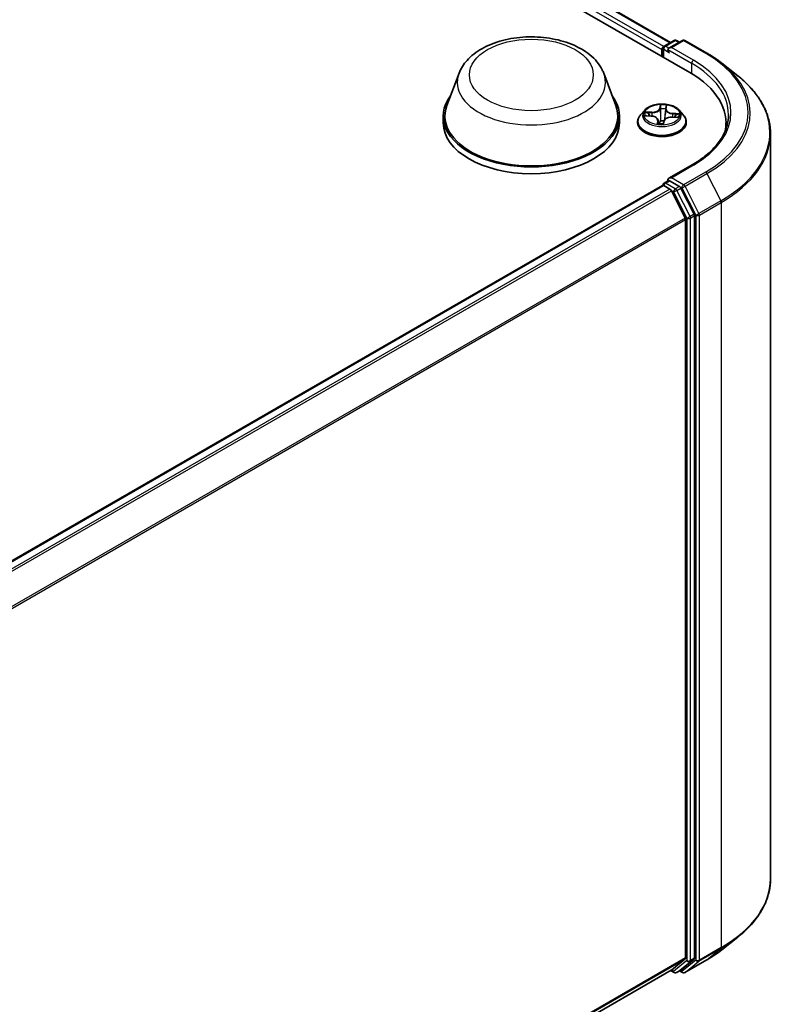
# Model space of a CAD drawing. Units: millimetres. Extents: x 7 to 5531, y 4 to 1268.
# Drawn here: x 96 to 108, y 79 to 94 of the extents above; entities that cross this region are included whole.
import ezdxf

# ---------------------------------------------------------------- set-up
doc = ezdxf.new("R2010")
doc.units = ezdxf.units.MM
doc.header["$LTSCALE"] = 0.5
doc.layers.add('Visible (ISO)', color=7, linetype='Continuous', lineweight=35)
doc.layers.add('Visible Narrow (ISO)', color=7, linetype='Continuous', lineweight=25)

msp = doc.modelspace()

# ---------------------------------------------------------------- linework, layer by layer
at = {"layer": 'Visible (ISO)'}
for p, q in [((87.702, 103.976), (106.263, 93.259)), ((88.309, 103.909), (105.977, 93.709)), ((105.863, 93.622), (105.863, 93.49)), ((105.882, 93.654), (106.029, 93.739)), ((106.153, 93.739), (105.952, 93.623)), ((106.066, 93.739), (106.109, 93.714)), ((106.19, 93.739), (106.517, 93.55)), ((105.848, 93.601), (105.848, 93.499)), ((106.74, 93.399), (106.977, 93.212)), ((102.826, 93.25), (102.645, 92.769)), ((104.981, 93.25), (105.161, 92.769)), ((105.906, 92.714), (105.911, 92.75)), ((102.591, 92.611), (102.591, 92.509)), ((105.216, 92.611), (105.216, 92.509)), ((105.591, 92.699), (105.529, 92.63)), ((105.608, 92.617), (105.689, 92.612)), ((105.906, 92.713), (105.897, 92.626)), ((105.998, 92.596), (106.079, 92.592)), ((106.104, 92.699), (106.166, 92.63)), ((105.485, 92.52), (105.485, 92.524)), ((105.79, 92.549), (105.795, 92.498)), ((105.871, 92.5), (105.878, 92.536)), ((106.21, 92.52), (106.21, 92.524)), ((106.801, 92.421), (106.801, 92.509)), ((107.464, 92.345), (107.464, 81.243)), ((106.298, 91.883), (105.952, 91.684)), ((88.188, 81.377), (105.856, 91.577)), ((105.863, 91.579), (105.863, 91.581)), ((105.874, 91.575), (105.968, 91.521)), ((105.882, 91.613), (105.945, 91.649)), ((106.109, 91.562), (105.963, 91.647)), ((106.195, 91.092), (105.988, 91.499)), ((106.328, 91.151), (106.13, 91.539)), ((106.334, 80.062), (106.334, 91.127)), ((106.201, 91.069), (106.201, 80.069)), ((106.74, 80.188), (106.977, 80.375)), ((105.988, 79.886), (106.195, 80.053)), ((106.13, 79.886), (106.328, 80.046)), ((106.19, 79.849), (106.517, 80.038)), ((88.552, 69.819), (105.987, 79.884)), ((105.977, 79.879), (106.029, 79.849)), ((106.066, 79.849), (106.128, 79.884)), ((106.153, 79.849), (106.109, 79.874))]:
    msp.add_line(p, q, dxfattribs=at)
for centre, start, end in [((105.901, 93.622), 120, 180), ((106.047, 93.706), 60, 120), ((106.171, 93.706), 60, 120), ((105.901, 91.581), 120, 180), ((106.047, 79.881), 240, 300), ((106.171, 79.881), 240, 300)]:
    msp.add_arc(centre, 0.0375, start, end, dxfattribs=at)
for centre, major_axis, start_param, end_param in [((105.874, 93.617), (0.0188, 0.0325), 0.866764, 2.356194), ((105.989, 93.601), (-0.053, 0), 4.712389, 6.283185), ((105.963, 93.586), (-0.0187, 0.0325), 0.785398, 2.356194), ((104.964, 92.509), (1.838, 0), 6.17116, 7.068583), ((103.903, 92.611), (1.313, 0), 2.732345, 6.692433), ((103.903, 92.611), (1.287, 0), 2.927837, 6.496941), ((103.903, 92.509), (1.312, 0), 3.141593, 6.283185), ((104.964, 92.305), (1.875, 0), 0.152966, 0.20063), ((105.874, 91.545), (-0.0187, 0.0325), 5.497787, 6.283185), ((105.989, 91.662), (-0.053, 0), 4.712389, 6.283185), ((105.963, 91.677), (-0.0187, -0.0325), 5.497787, 6.123637), ((106.109, 91.532), (0.0187, -0.0325), 1.480136, 2.356194), ((105.968, 91.491), (-0.0187, 0.0325), 4.621729, 5.497787), ((106.307, 91.143), (0.0187, -0.0325), 0.785398, 1.480136), ((106.175, 91.085), (-0.0188, 0.0325), 3.926991, 4.621729), ((106.175, 80.084), (0.0187, -0.0325), 0.09066, 0.785398), ((106.307, 80.077), (0.0187, -0.0325), 0.09066, 0.785398), ((105.968, 79.917), (0.0188, -0.0325), 0, 0.09066), ((106.109, 79.917), (0.0187, -0.0325), 0, 0.09066)]:
    msp.add_ellipse(centre, major_axis=major_axis, ratio=0.57735, start_param=start_param, end_param=end_param, dxfattribs=at)
for points, knots in [([(102.826, 93.25), (102.852, 93.32), (102.894, 93.385), (103.006, 93.509), (103.081, 93.567), (103.258, 93.667), (103.362, 93.708), (103.584, 93.766), (103.701, 93.784), (103.938, 93.795), (104.057, 93.788), (104.288, 93.752), (104.399, 93.723), (104.604, 93.64), (104.697, 93.588), (104.853, 93.46), (104.917, 93.385), (104.967, 93.283), (104.974, 93.267), (104.981, 93.25)], [2.569951, 2.569951, 2.569951, 2.569951, 2.834942, 2.834942, 3.151785, 3.151785, 3.499553, 3.499553, 3.846568, 3.846568, 4.190297, 4.190297, 4.535301, 4.535301, 4.884324, 4.884324, 5.220594, 5.220594, 5.284031, 5.284031, 5.284031, 5.284031]), ([(106.517, 93.55), (106.533, 93.541), (106.549, 93.531), (106.581, 93.512), (106.596, 93.502), (106.626, 93.482), (106.641, 93.472), (106.67, 93.452), (106.685, 93.442), (106.713, 93.421), (106.727, 93.41), (106.74, 93.399)], [1.5707963, 1.5707963, 1.5707963, 1.5707963, 1.6018485, 1.6018485, 1.6329007, 1.6329007, 1.6639529, 1.6639529, 1.6950051, 1.6950051, 1.7260572, 1.7260572, 1.7260572, 1.7260572]), ([(107.464, 92.345), (107.464, 92.408), (107.457, 92.47), (107.43, 92.594), (107.41, 92.655), (107.356, 92.775), (107.323, 92.834), (107.244, 92.948), (107.198, 93.004), (107.096, 93.111), (107.039, 93.163), (106.977, 93.212)], [3.9269908, 3.9269908, 3.9269908, 3.9269908, 4.0530183, 4.0530183, 4.1790457, 4.1790457, 4.3050732, 4.3050732, 4.4311006, 4.4311006, 4.5571281, 4.5571281, 4.5571281, 4.5571281]), ([(106.104, 92.699), (106.089, 92.716), (106.069, 92.731), (106.023, 92.757), (105.997, 92.768), (105.939, 92.783), (105.908, 92.788), (105.846, 92.792), (105.815, 92.791), (105.754, 92.783), (105.724, 92.776), (105.67, 92.756), (105.646, 92.744), (105.612, 92.72), (105.601, 92.71), (105.591, 92.699)], [3.711041, 3.711041, 3.711041, 3.711041, 4.032054, 4.032054, 4.366483, 4.366483, 4.69956, 4.69956, 5.030874, 5.030874, 5.36261, 5.36261, 5.696588, 5.696588, 5.897501, 5.897501, 5.897501, 5.897501]), ([(105.529, 92.63), (105.524, 92.624), (105.519, 92.617), (105.51, 92.604), (105.505, 92.597), (105.498, 92.583), (105.495, 92.576), (105.49, 92.561), (105.488, 92.554), (105.486, 92.539), (105.485, 92.531), (105.485, 92.524)], [5.8975007, 5.8975007, 5.8975007, 5.8975007, 5.993014, 5.993014, 6.0885274, 6.0885274, 6.1840407, 6.1840407, 6.279554, 6.279554, 6.3750673, 6.3750673, 6.3750673, 6.3750673]), ([(105.79, 92.549), (105.789, 92.556), (105.786, 92.562), (105.779, 92.575), (105.774, 92.58), (105.761, 92.59), (105.754, 92.595), (105.737, 92.602), (105.728, 92.605), (105.709, 92.61), (105.699, 92.611), (105.689, 92.612)], [3.295378, 3.295378, 3.295378, 3.295378, 3.57529, 3.57529, 3.855201, 3.855201, 4.135113, 4.135113, 4.415024, 4.415024, 4.694936, 4.694936, 4.694936, 4.694936]), ([(105.998, 92.596), (105.987, 92.596), (105.976, 92.596), (105.953, 92.593), (105.943, 92.59), (105.923, 92.583), (105.914, 92.579), (105.899, 92.569), (105.892, 92.563), (105.882, 92.55), (105.879, 92.543), (105.878, 92.536)], [4.729842, 4.729842, 4.729842, 4.729842, 5.03702, 5.03702, 5.344198, 5.344198, 5.651376, 5.651376, 5.958554, 5.958554, 6.265732, 6.265732, 6.265732, 6.265732]), ([(105.906, 92.714), (105.906, 92.714), (105.906, 92.714), (105.906, 92.714), (105.906, 92.714), (105.906, 92.714), (105.906, 92.714), (105.906, 92.714), (105.906, 92.713), (105.906, 92.713), (105.906, 92.713), (105.906, 92.713)], [0.01745329, 0.01745329, 0.01745329, 0.01745329, 0.01995837, 0.01995837, 0.02246344, 0.02246344, 0.02496852, 0.02496852, 0.0274736, 0.0274736, 0.02997867, 0.02997867, 0.02997867, 0.02997867]), ([(106.21, 92.524), (106.21, 92.531), (106.21, 92.539), (106.207, 92.554), (106.205, 92.561), (106.2, 92.576), (106.197, 92.583), (106.19, 92.597), (106.186, 92.604), (106.177, 92.617), (106.172, 92.624), (106.166, 92.63)], [3.2334747, 3.2334747, 3.2334747, 3.2334747, 3.328988, 3.328988, 3.4245013, 3.4245013, 3.5200146, 3.5200146, 3.615528, 3.615528, 3.7110413, 3.7110413, 3.7110413, 3.7110413]), ([(106.839, 92.632), (106.839, 92.577), (106.832, 92.523), (106.802, 92.415), (106.78, 92.361), (106.721, 92.256), (106.684, 92.205), (106.596, 92.106), (106.545, 92.058), (106.431, 91.967), (106.367, 91.924), (106.298, 91.883)], [2.3561945, 2.3561945, 2.3561945, 2.3561945, 2.5132741, 2.5132741, 2.6703538, 2.6703538, 2.8274334, 2.8274334, 2.984513, 2.984513, 3.1415927, 3.1415927, 3.1415927, 3.1415927]), ([(105.485, 92.52), (105.485, 92.497), (105.491, 92.475), (105.514, 92.432), (105.531, 92.412), (105.576, 92.375), (105.604, 92.359), (105.667, 92.332), (105.702, 92.321), (105.776, 92.308), (105.815, 92.305), (105.892, 92.305), (105.931, 92.309), (106.004, 92.324), (106.038, 92.335), (106.1, 92.363), (106.127, 92.38), (106.171, 92.419), (106.187, 92.44), (106.206, 92.481), (106.21, 92.5), (106.21, 92.52)], [0.091882, 0.091882, 0.091882, 0.091882, 0.391593, 0.391593, 0.704004, 0.704004, 1.028497, 1.028497, 1.354225, 1.354225, 1.678975, 1.678975, 2.00333, 2.00333, 2.328164, 2.328164, 2.653961, 2.653961, 2.977876, 2.977876, 3.233475, 3.233475, 3.233475, 3.233475]), ([(105.787, 92.501), (105.787, 92.501), (105.788, 92.501), (105.788, 92.5), (105.789, 92.499), (105.79, 92.499), (105.79, 92.499), (105.791, 92.499)], [0.017176203, 0.017176203, 0.017176203, 0.017176203, 0.021080261, 0.021080261, 0.025297268, 0.025297268, 0.026350326, 0.026350326, 0.026350326, 0.026350326]), ([(105.791, 92.499), (105.795, 92.498), (105.8, 92.498), (105.81, 92.496), (105.815, 92.496), (105.825, 92.495), (105.83, 92.495), (105.84, 92.495), (105.845, 92.495), (105.855, 92.495), (105.86, 92.495), (105.865, 92.495)], [1.3999721, 1.3999721, 1.3999721, 1.3999721, 1.4682041, 1.4682041, 1.536436, 1.536436, 1.604668, 1.604668, 1.6729, 1.6729, 1.7411319, 1.7411319, 1.7411319, 1.7411319]), ([(105.869, 92.496), (105.869, 92.496), (105.868, 92.496), (105.868, 92.496), (105.868, 92.496), (105.867, 92.496), (105.867, 92.495), (105.867, 92.495), (105.866, 92.495), (105.866, 92.495), (105.865, 92.495), (105.865, 92.495)], [0, 0, 0, 0, 0.000359564, 0.000359564, 0.000719127, 0.000719127, 0.001078691, 0.001078691, 0.001438255, 0.001438255, 0.001797819, 0.001797819, 0.001797819, 0.001797819]), ([(105.869, 92.496), (105.869, 92.496), (105.869, 92.497), (105.869, 92.497), (105.87, 92.497), (105.87, 92.498), (105.87, 92.498), (105.87, 92.499), (105.871, 92.499), (105.871, 92.499), (105.871, 92.5), (105.871, 92.5)], [0, 0, 0, 0, 0.000241767, 0.000241767, 0.000483534, 0.000483534, 0.000725302, 0.000725302, 0.000967069, 0.000967069, 0.001208836, 0.001208836, 0.001208836, 0.001208836]), ([(105.945, 91.649), (105.947, 91.65), (105.949, 91.651), (105.956, 91.65), (105.959, 91.649), (105.963, 91.647)], [0.03895335, 0.03895335, 0.03895335, 0.03895335, 0.05033455, 0.05033455, 0.06171574, 0.06171574, 0.06171574, 0.06171574]), ([(107.464, 81.243), (107.464, 81.18), (107.457, 81.118), (107.43, 80.994), (107.41, 80.933), (107.356, 80.813), (107.323, 80.754), (107.244, 80.639), (107.198, 80.584), (107.096, 80.476), (107.039, 80.425), (106.977, 80.375)], [2.3561945, 2.3561945, 2.3561945, 2.3561945, 2.4822219, 2.4822219, 2.6082494, 2.6082494, 2.7342768, 2.7342768, 2.8603043, 2.8603043, 2.9863317, 2.9863317, 2.9863317, 2.9863317]), ([(106.517, 80.038), (106.533, 80.047), (106.549, 80.056), (106.581, 80.076), (106.596, 80.085), (106.626, 80.105), (106.641, 80.115), (106.67, 80.136), (106.685, 80.146), (106.713, 80.167), (106.727, 80.178), (106.74, 80.188)], [3.1415927, 3.1415927, 3.1415927, 3.1415927, 3.1726448, 3.1726448, 3.203697, 3.203697, 3.2347492, 3.2347492, 3.2658014, 3.2658014, 3.2968536, 3.2968536, 3.2968536, 3.2968536])]:
    msp.add_open_spline(points, degree=3, knots=knots, dxfattribs=at)
at = {"layer": 'Visible Narrow (ISO)'}
for p, q in [((88.29, 103.908), (105.966, 93.703)), ((88.17, 103.808), (105.848, 93.601)), ((105.874, 93.648), (88.197, 103.853)), ((105.901, 93.652), (106.047, 93.737)), ((105.952, 93.623), (105.901, 93.652)), ((105.989, 93.632), (106.171, 93.737)), ((106.316, 93.443), (105.989, 93.632)), ((106.047, 93.737), (106.098, 93.708)), ((106.171, 93.737), (106.498, 93.548)), ((105.874, 93.484), (105.874, 93.606)), ((105.874, 93.606), (105.963, 93.555)), ((105.936, 93.601), (106.29, 93.397)), ((106.29, 93.397), (106.29, 93.244)), ((105.822, 92.78), (105.812, 92.724)), ((105.818, 92.719), (105.825, 92.754)), ((105.912, 92.718), (105.92, 92.775)), ((105.592, 92.617), (105.688, 92.611)), ((105.698, 92.669), (105.601, 92.673)), ((105.636, 92.663), (105.697, 92.661)), ((105.697, 92.661), (105.697, 92.611)), ((105.818, 92.719), (105.827, 92.633)), ((105.998, 92.595), (106.095, 92.59)), ((106.007, 92.644), (106.006, 92.595)), ((106.104, 92.646), (106.007, 92.653)), ((106.007, 92.644), (106.067, 92.64)), ((105.783, 92.545), (105.776, 92.489)), ((105.785, 92.505), (105.789, 92.54)), ((105.789, 92.54), (105.794, 92.498)), ((105.873, 92.484), (105.884, 92.54)), ((105.989, 91.693), (106.316, 91.882)), ((106.498, 91.777), (106.171, 91.588)), ((106.192, 91.565), (106.519, 91.754)), ((106.519, 91.754), (106.726, 91.348)), ((88.199, 81.37), (105.874, 91.575)), ((105.901, 91.611), (105.963, 91.647)), ((106.047, 91.527), (105.901, 91.611)), ((106.171, 91.588), (105.989, 91.693)), ((106.109, 91.562), (106.047, 91.527)), ((106.109, 91.562), (106.145, 91.542)), ((106.399, 91.159), (106.192, 91.565)), ((105.968, 91.521), (88.292, 81.316)), ((88.322, 81.299), (105.988, 91.499)), ((105.988, 91.5), (106.021, 91.481)), ((106.021, 91.481), (106.219, 91.092)), ((106.068, 91.504), (106.13, 91.539)), ((106.266, 91.115), (106.068, 91.504)), ((106.145, 91.542), (106.352, 91.136)), ((106.726, 91.348), (106.399, 91.159)), ((106.405, 91.136), (106.732, 91.324)), ((106.732, 91.324), (106.732, 80.222)), ((106.328, 91.151), (106.266, 91.115)), ((106.272, 91.092), (106.334, 91.127)), ((106.352, 91.136), (106.352, 80.033)), ((106.405, 80.033), (106.405, 91.136)), ((106.195, 91.092), (88.542, 80.9)), ((88.551, 80.879), (106.201, 91.069)), ((106.219, 91.092), (106.219, 80.026)), ((106.272, 80.026), (106.272, 91.092)), ((106.399, 80.017), (106.726, 80.206)), ((106.732, 80.222), (106.405, 80.033)), ((106.519, 80.039), (106.726, 80.206)), ((106.201, 80.069), (88.552, 69.879)), ((88.552, 69.867), (106.195, 80.053)), ((106.219, 80.026), (106.021, 79.866)), ((106.068, 79.85), (106.266, 80.01)), ((106.352, 80.033), (106.145, 79.866)), ((106.519, 80.039), (106.192, 79.85)), ((106.192, 79.85), (106.399, 80.017)), ((106.266, 80.01), (106.328, 80.046)), ((106.334, 80.062), (106.272, 80.026)), ((105.988, 79.886), (88.552, 69.819)), ((106.021, 79.866), (105.988, 79.885)), ((106.13, 79.886), (106.068, 79.85)), ((106.145, 79.866), (106.12, 79.88))]:
    msp.add_line(p, q, dxfattribs=at)
for centre, major_axis in [((103.903, 93.224), (-0.923, 0)), ((105.848, 92.632), (-0.268, 0))]:
    msp.add_ellipse(centre, major_axis=major_axis, ratio=0.57735, dxfattribs=at)
for centre, major_axis, ratio, start_param, end_param in [((105.901, 93.622), (-0.0375, 0), 0.57735, 0, 0.785398), ((105.901, 93.622), (0.0188, 0.0325), 0.57735, 0.785398, 2.356194), ((105.901, 93.622), (-0.0187, 0.0325), 0.57735, 5.497787, 6.283185), ((106.047, 93.706), (-0.0187, 0.0325), 0.57735, 5.497787, 6.283185), ((106.047, 93.706), (0.0187, 0.0325), 0.57735, 0, 0.785398), ((106.171, 93.706), (-0.0187, 0.0325), 0.57735, 5.497787, 6.283185), ((106.171, 93.706), (0.0187, 0.0325), 0.57735, 0, 0.785398), ((106.498, 93.518), (0.0187, 0.0325), 0.57735, 0, 0.785398), ((104.964, 92.662), (2.17, 0), 0.57735, 5.497787, 7.068583), ((106.316, 93.413), (0.0188, 0.0325), 0.57735, 0.785398, 2.356194), ((104.964, 92.632), (1.875, 0), 0.57735, 0, 0.785398), ((104.964, 92.662), (1.912, 0), 0.57735, 5.497787, 7.068583), ((104.964, 92.651), (2.199, 0), 0.57735, 5.497787, 6.913323), ((103.903, 93.115), (1.103, 0), 0.57735, 2.927837, 6.496941), ((104.964, 92.365), (2.491, 0), 0.57735, 5.497787, 6.913323), ((105.848, 92.632), (-0.258, 0), 0.57735, 4.429822, 4.811191), ((105.831, 92.754), (-0.00624, 0.00029), 0.36511, 0.149949, 1.545131), ((105.905, 92.75), (0.00621, -0.00074), 0.360104, 4.898899, 6.256655), ((105.848, 92.535), (-0.358, 0), 0.57735, 5.805619, 9.902345), ((105.848, 92.622), (-0.289, 0), 0.57735, 5.805619, 9.902345), ((105.848, 92.632), (-0.258, 0), 0.57735, 6.000619, 6.381988), ((105.636, 92.66), (-0.00328, -0.00532), 0.226924, 4.227083, 5.622265), ((105.848, 92.603), (-0.202, 0), 0.57735, 6.011403, 6.185803), ((105.659, 92.636), (-0.0055, -0.00298), 0.426777, 4.403142, 5.758565), ((105.688, 92.606), (0.0004, 0.00624), 0.089094, 0, 0.618306), ((105.677, 92.55), (0.107, 0), 0.57735, 6.208757, 7.744646), ((105.706, 92.726), (0.113, 0), 0.57735, 4.63796, 6.17385), ((105.698, 92.664), (-0.00027, -0.00624), 0.060715, 3.75838, 5.24191), ((105.706, 92.731), (0.107, 0), 0.57735, 4.63796, 6.17385), ((105.812, 92.719), (0.00614, -0.00117), 0.811621, 0.240374, 1.723904), ((105.831, 92.718), (-0.00625, -0.00019), 0.154995, 4.786517, 6.14194), ((105.833, 92.633), (-0.00625, -0.00019), 0.154951, 4.790895, 6.141941), ((105.848, 92.603), (0.202, 0), 0.57735, 1.299014, 1.658814), ((105.99, 92.533), (-0.107, 0), 0.57735, 4.63796, 6.17385), ((105.891, 92.63), (0.00621, -0.0007), 0.165546, 0.057303, 1.340739), ((105.9, 92.715), (0.00621, -0.0007), 0.165591, 0.388426, 1.345116), ((106.019, 92.709), (-0.113, 0), 0.57735, 6.221282, 7.744646), ((105.912, 92.713), (-0.0062, 0.0008), 0.814236, 4.817165, 6.283185), ((106.019, 92.714), (-0.107, 0), 0.57735, 6.208757, 7.744646), ((105.998, 92.589), (0.00027, 0.00624), 0.060715, 0, 0.616787), ((106.007, 92.647), (-0.0004, -0.00624), 0.089094, 3.759898, 5.243428), ((106.043, 92.616), (0.00538, -0.00319), 0.49254, 0.377675, 1.733099), ((105.848, 92.603), (0.202, 0), 0.57735, 6.197558, 6.371203), ((106.067, 92.637), (-0.00282, 0.00558), 0.352105, 3.725963, 5.121145), ((105.848, 92.632), (0.258, 0), 0.57735, 6.000619, 6.381988), ((105.848, 92.524), (-0.363, 0), 0.57735, 0, 3.141593), ((105.848, 92.52), (0.363, 0), 0.57735, 3.141593, 6.283185), ((105.848, 92.632), (0.258, 0), 0.57735, 4.429822, 4.811191), ((105.783, 92.54), (0.0062, -0.0008), 0.814236, 0.192042, 1.675572), ((105.791, 92.505), (0.00168, -0.00602), 0.993465, 4.470117, 5.865299), ((105.677, 92.545), (0.113, 0), 0.57735, 6.208757, 6.345089), ((105.829, 92.539), (-0.0062, 0.00082), 0.128336, 4.878681, 5.876292), ((105.829, 92.539), (0.00575, -0.00245), 0.450081, 3.596657, 4.819609), ((105.848, 92.471), (-0.121, 0), 0.57735, 4.457291, 4.877803), ((105.829, 92.539), (-0.0006, 0.00622), 0.134445, 1.409445, 2.030927), ((105.848, 92.469), (0.118, 0), 0.57735, 1.316902, 1.73621), ((105.865, 92.501), (0.00027, -0.00624), 0.999521, 0, 0.626233), ((105.884, 92.535), (-0.00614, 0.00117), 0.811621, 4.865497, 6.283185), ((104.964, 92.345), (2.5, 0), 0.57735, 5.497787, 6.283185), ((106.316, 91.851), (-0.0188, 0.0325), 0.57735, 5.497787, 6.283185), ((106.498, 91.746), (0.0187, -0.0325), 0.57735, 1.480136, 2.356194), ((105.901, 91.581), (-0.0375, 0), 0.57735, 0, 0.070124), ((105.901, 91.581), (0.0188, 0.0325), 0.57735, 0.785398, 2.061679), ((105.901, 91.581), (-0.0187, 0.0325), 0.57735, 5.497787, 6.283185), ((106.171, 91.557), (0.0188, 0.0325), 0.57735, 0.785398, 2.356194), ((106.171, 91.557), (-0.0334, -0.017), 0.073922, 0.617421, 2.188217), ((106.171, 91.557), (-0.0187, 0.0325), 0.57735, 4.621729, 5.497787), ((106.047, 91.496), (0.0188, 0.0325), 0.57735, 0.785398, 2.356194), ((106.047, 91.496), (-0.0334, -0.017), 0.073922, 0.617421, 2.188217), ((106.047, 91.496), (-0.0187, 0.0325), 0.57735, 4.621729, 5.497787), ((106.705, 91.34), (-0.0188, 0.0325), 0.57735, 3.926991, 4.621729), ((106.378, 91.151), (0.0334, 0.017), 0.073922, 3.759014, 5.32981), ((106.378, 91.151), (-0.0375, 0), 0.57735, 0.785398, 2.356194), ((106.378, 91.151), (-0.0188, 0.0325), 0.57735, 3.926991, 4.621729), ((106.246, 91.107), (0.0334, 0.017), 0.073922, 3.759014, 5.32981), ((106.246, 91.107), (-0.0375, 0), 0.57735, 0.785398, 2.356194), ((106.246, 91.107), (-0.0188, 0.0325), 0.57735, 3.926991, 4.621729), ((104.964, 81.243), (2.5, 0), 0.57735, 5.497787, 6.283185), ((104.964, 81.223), (2.491, 0), 0.57735, 5.497787, 5.653048), ((104.964, 80.936), (-2.199, 0), 0.57735, 2.356194, 2.511455), ((106.705, 80.237), (0.0187, -0.0325), 0.57735, 0.09066, 0.785398), ((106.246, 80.041), (0.0375, 0), 0.57735, 3.926991, 5.497787), ((106.246, 80.041), (0.0236, -0.0292), 0.813143, 4.585045, 6.155841), ((106.246, 80.041), (0.0187, -0.0325), 0.57735, 0.09066, 0.785398), ((106.378, 80.048), (0.0375, 0), 0.57735, 3.926991, 5.497787), ((106.378, 80.048), (0.0236, -0.0292), 0.813143, 4.585045, 6.155841), ((106.378, 80.048), (0.0187, -0.0325), 0.57735, 0.09066, 0.785398), ((106.498, 80.07), (0.0187, -0.0325), 0.57735, 0, 0.09066), ((106.047, 79.881), (-0.0187, -0.0325), 0.57735, 5.497787, 6.283185), ((106.047, 79.881), (0.0236, -0.0292), 0.813143, 4.585045, 6.155841), ((106.047, 79.881), (0.0187, -0.0325), 0.57735, 0, 0.09066), ((106.171, 79.881), (0.0236, -0.0292), 0.813143, 4.585045, 6.155841), ((106.171, 79.881), (-0.0187, -0.0325), 0.57735, 5.497787, 6.283185), ((106.171, 79.881), (0.0187, -0.0325), 0.57735, 0, 0.09066)]:
    msp.add_ellipse(centre, major_axis=major_axis, ratio=ratio, start_param=start_param, end_param=end_param, dxfattribs=at)
for points, knots in [([(105.831, 92.752), (105.831, 92.754), (105.831, 92.756), (105.83, 92.761), (105.829, 92.764), (105.828, 92.769), (105.827, 92.772), (105.825, 92.776), (105.824, 92.778), (105.822, 92.78)], [0, 0, 0, 0, 0.00593404, 0.00593404, 0.0154285, 0.0154285, 0.02374499, 0.02374499, 0.0323943, 0.0323943, 0.0323943, 0.0323943]), ([(105.822, 92.78), (105.823, 92.778), (105.823, 92.776), (105.824, 92.771), (105.824, 92.769), (105.825, 92.765), (105.825, 92.762), (105.825, 92.757), (105.825, 92.756), (105.825, 92.754)], [-0.0323943, -0.0323943, -0.0323943, -0.0323943, -0.02374499, -0.02374499, -0.0154285, -0.0154285, -0.00593404, -0.00593404, 0, 0, 0, 0]), ([(105.825, 92.754), (105.824, 92.748), (105.824, 92.742), (105.824, 92.73), (105.824, 92.724), (105.824, 92.718)], [0, 0, 0, 0, 0.01449142, 0.01449142, 0.02898285, 0.02898285, 0.02898285, 0.02898285]), ([(105.83, 92.719), (105.83, 92.725), (105.83, 92.73), (105.83, 92.741), (105.83, 92.747), (105.831, 92.752)], [-0.02898285, -0.02898285, -0.02898285, -0.02898285, -0.01449142, -0.01449142, 0, 0, 0, 0]), ([(105.905, 92.748), (105.905, 92.743), (105.904, 92.737), (105.903, 92.726), (105.903, 92.721), (105.902, 92.716)], [-0.02898285, -0.02898285, -0.02898285, -0.02898285, -0.01458506, -0.01458506, 0, 0, 0, 0]), ([(105.92, 92.775), (105.918, 92.773), (105.916, 92.77), (105.911, 92.764), (105.909, 92.76), (105.906, 92.754), (105.906, 92.751), (105.905, 92.748)], [-0.00033833, -0.00033833, -0.00033833, -0.00033833, 0.01020094, 0.01020094, 0.02365019, 0.02365019, 0.03205597, 0.03205597, 0.03205597, 0.03205597]), ([(105.911, 92.75), (105.911, 92.752), (105.912, 92.754), (105.913, 92.76), (105.915, 92.764), (105.917, 92.77), (105.918, 92.772), (105.92, 92.775)], [-0.03173704, -0.03173704, -0.03173704, -0.03173704, -0.02365019, -0.02365019, -0.01020094, -0.01020094, 0.00033833, 0.00033833, 0.00033833, 0.00033833]), ([(105.618, 92.617), (105.615, 92.617), (105.613, 92.618), (105.607, 92.619), (105.604, 92.619), (105.598, 92.618), (105.595, 92.618), (105.592, 92.617)], [0.0075993, 0.0075993, 0.0075993, 0.0075993, 0.0154285, 0.0154285, 0.02374499, 0.02374499, 0.0323943, 0.0323943, 0.0323943, 0.0323943]), ([(105.592, 92.617), (105.595, 92.617), (105.598, 92.617), (105.604, 92.617), (105.606, 92.617), (105.608, 92.617)], [-0.0323943, -0.0323943, -0.0323943, -0.0323943, -0.02374499, -0.02374499, -0.01786049, -0.01786049, -0.01786049, -0.01786049]), ([(105.636, 92.663), (105.633, 92.664), (105.63, 92.665), (105.622, 92.668), (105.617, 92.669), (105.608, 92.672), (105.604, 92.673), (105.601, 92.673)], [-0.03205597, -0.03205597, -0.03205597, -0.03205597, -0.02365019, -0.02365019, -0.01020094, -0.01020094, 0.00033833, 0.00033833, 0.00033833, 0.00033833]), ([(105.601, 92.673), (105.604, 92.672), (105.607, 92.671), (105.615, 92.667), (105.62, 92.664), (105.627, 92.66), (105.63, 92.658), (105.632, 92.657)], [-0.00033833, -0.00033833, -0.00033833, -0.00033833, 0.01020094, 0.01020094, 0.02365019, 0.02365019, 0.03205597, 0.03205597, 0.03205597, 0.03205597]), ([(105.632, 92.657), (105.637, 92.654), (105.641, 92.651), (105.648, 92.643), (105.651, 92.639), (105.654, 92.635)], [-0.02898285, -0.02898285, -0.02898285, -0.02898285, -0.01458506, -0.01458506, 0, 0, 0, 0]), ([(105.66, 92.639), (105.657, 92.644), (105.654, 92.649), (105.646, 92.657), (105.641, 92.66), (105.636, 92.663)], [0, 0, 0, 0, 0.01458506, 0.01458506, 0.02898285, 0.02898285, 0.02898285, 0.02898285]), ([(105.827, 92.633), (105.828, 92.613), (105.827, 92.593), (105.826, 92.562), (105.825, 92.551), (105.823, 92.54)], [0, 0, 0, 0, 0.04912063, 0.04912063, 0.07646536, 0.07646536, 0.07646536, 0.07646536]), ([(105.824, 92.718), (105.825, 92.704), (105.825, 92.69), (105.826, 92.662), (105.827, 92.648), (105.827, 92.633)], [0, 0, 0, 0, 0.03438993, 0.03438993, 0.06877985, 0.06877985, 0.06877985, 0.06877985]), ([(105.828, 92.54), (105.829, 92.551), (105.831, 92.563), (105.833, 92.594), (105.833, 92.614), (105.833, 92.634)], [-0.07646536, -0.07646536, -0.07646536, -0.07646536, -0.04912063, -0.04912063, 0, 0, 0, 0]), ([(105.833, 92.634), (105.832, 92.649), (105.832, 92.663), (105.831, 92.691), (105.831, 92.705), (105.83, 92.719)], [-0.06877985, -0.06877985, -0.06877985, -0.06877985, -0.03438993, -0.03438993, 0, 0, 0, 0]), ([(105.892, 92.631), (105.89, 92.611), (105.889, 92.591), (105.889, 92.567), (105.889, 92.562), (105.889, 92.558)], [-0.09824125, -0.09824125, -0.09824125, -0.09824125, -0.04912063, -0.04912063, -0.03900311, -0.03900311, -0.03900311, -0.03900311]), ([(105.902, 92.716), (105.9, 92.701), (105.899, 92.687), (105.896, 92.659), (105.894, 92.645), (105.892, 92.631)], [-0.06877985, -0.06877985, -0.06877985, -0.06877985, -0.03438993, -0.03438993, 0, 0, 0, 0]), ([(105.893, 92.563), (105.893, 92.565), (105.893, 92.568), (105.893, 92.589), (105.895, 92.607), (105.897, 92.626)], [0.04348998, 0.04348998, 0.04348998, 0.04348998, 0.04912063, 0.04912063, 0.09530074, 0.09530074, 0.09530074, 0.09530074]), ([(106.067, 92.64), (106.062, 92.638), (106.058, 92.635), (106.05, 92.627), (106.046, 92.623), (106.044, 92.619)], [0, 0, 0, 0, 0.01449142, 0.01449142, 0.02898285, 0.02898285, 0.02898285, 0.02898285]), ([(106.049, 92.614), (106.051, 92.618), (106.054, 92.622), (106.061, 92.628), (106.066, 92.631), (106.07, 92.633)], [-0.02898285, -0.02898285, -0.02898285, -0.02898285, -0.01449142, -0.01449142, 0, 0, 0, 0]), ([(106.104, 92.646), (106.101, 92.646), (106.097, 92.646), (106.091, 92.645), (106.088, 92.645), (106.081, 92.643), (106.077, 92.643), (106.072, 92.641), (106.069, 92.641), (106.067, 92.64)], [-0.0323943, -0.0323943, -0.0323943, -0.0323943, -0.02374499, -0.02374499, -0.0154285, -0.0154285, -0.00593404, -0.00593404, 0, 0, 0, 0]), ([(106.07, 92.633), (106.072, 92.634), (106.074, 92.635), (106.079, 92.638), (106.082, 92.639), (106.089, 92.642), (106.092, 92.643), (106.098, 92.645), (106.101, 92.646), (106.104, 92.646)], [0, 0, 0, 0, 0.00593404, 0.00593404, 0.0154285, 0.0154285, 0.02374499, 0.02374499, 0.0323943, 0.0323943, 0.0323943, 0.0323943]), ([(106.095, 92.59), (106.092, 92.591), (106.088, 92.592), (106.08, 92.593), (106.076, 92.593), (106.071, 92.593), (106.071, 92.593), (106.071, 92.593)], [-0.00033833, -0.00033833, -0.00033833, -0.00033833, 0.01020094, 0.01020094, 0.02365019, 0.02365019, 0.02440434, 0.02440434, 0.02440434, 0.02440434]), ([(106.079, 92.592), (106.08, 92.592), (106.082, 92.592), (106.087, 92.592), (106.091, 92.591), (106.095, 92.59)], [-0.01416095, -0.01416095, -0.01416095, -0.01416095, -0.01020094, -0.01020094, 0.00033833, 0.00033833, 0.00033833, 0.00033833]), ([(105.785, 92.505), (105.785, 92.504), (105.784, 92.503), (105.782, 92.5), (105.781, 92.498), (105.778, 92.493), (105.777, 92.491), (105.776, 92.489)], [-0.03205597, -0.03205597, -0.03205597, -0.03205597, -0.02365019, -0.02365019, -0.01020094, -0.01020094, 0.00033833, 0.00033833, 0.00033833, 0.00033833]), ([(105.776, 92.489), (105.778, 92.491), (105.78, 92.493), (105.784, 92.496), (105.787, 92.497), (105.789, 92.499), (105.79, 92.499), (105.79, 92.499)], [-0.00033833, -0.00033833, -0.00033833, -0.00033833, 0.01020094, 0.01020094, 0.02365019, 0.02365019, 0.03205597, 0.03205597, 0.03205597, 0.03205597]), ([(105.788, 92.5), (105.788, 92.501), (105.787, 92.502), (105.786, 92.504), (105.786, 92.505), (105.785, 92.505)], [0.00637419, 0.00637419, 0.00637419, 0.00637419, 0.01458506, 0.01458506, 0.02898285, 0.02898285, 0.02898285, 0.02898285]), ([(105.823, 92.54), (105.822, 92.538), (105.822, 92.537), (105.816, 92.526), (105.811, 92.517), (105.801, 92.508), (105.798, 92.505), (105.794, 92.503)], [0.07381855, 0.07381855, 0.07381855, 0.07381855, 0.07927961, 0.07927961, 0.10701048, 0.10701048, 0.11858133, 0.11858133, 0.11858133, 0.11858133]), ([(105.797, 92.498), (105.801, 92.5), (105.804, 92.503), (105.815, 92.513), (105.821, 92.521), (105.827, 92.533), (105.827, 92.534), (105.828, 92.536)], [-0.11851636, -0.11851636, -0.11851636, -0.11851636, -0.10701048, -0.10701048, -0.07927961, -0.07927961, -0.07381855, -0.07381855, -0.07381855, -0.07381855]), ([(105.865, 92.495), (105.865, 92.495), (105.865, 92.495), (105.866, 92.494), (105.866, 92.493), (105.868, 92.491), (105.869, 92.49), (105.871, 92.487), (105.872, 92.486), (105.873, 92.484)], [0, 0, 0, 0, 0.00593404, 0.00593404, 0.0154285, 0.0154285, 0.02374499, 0.02374499, 0.0323943, 0.0323943, 0.0323943, 0.0323943]), ([(105.873, 92.484), (105.873, 92.486), (105.872, 92.488), (105.872, 92.491), (105.871, 92.492), (105.871, 92.495), (105.871, 92.497), (105.871, 92.499), (105.871, 92.499), (105.871, 92.5)], [-0.0323943, -0.0323943, -0.0323943, -0.0323943, -0.02374499, -0.02374499, -0.0154285, -0.0154285, -0.00593404, -0.00593404, -0.00120884, -0.00120884, -0.00120884, -0.00120884])]:
    msp.add_open_spline(points, degree=3, knots=knots, dxfattribs=at)
for points in [[(105.654, 92.635), (105.657, 92.628), (105.661, 92.621), (105.665, 92.614)], [(105.674, 92.613), (105.669, 92.622), (105.664, 92.63), (105.66, 92.639)], [(106.044, 92.619), (106.039, 92.611), (106.034, 92.602), (106.029, 92.594)], [(106.037, 92.594), (106.041, 92.601), (106.045, 92.607), (106.049, 92.614)], [(105.79, 92.499), (105.79, 92.499), (105.79, 92.499), (105.791, 92.499)], [(105.865, 92.495), (105.865, 92.495), (105.865, 92.495), (105.865, 92.495)]]:
    msp.add_open_spline(points, degree=3, dxfattribs=at)

doc.saveas('drawing.dxf')
